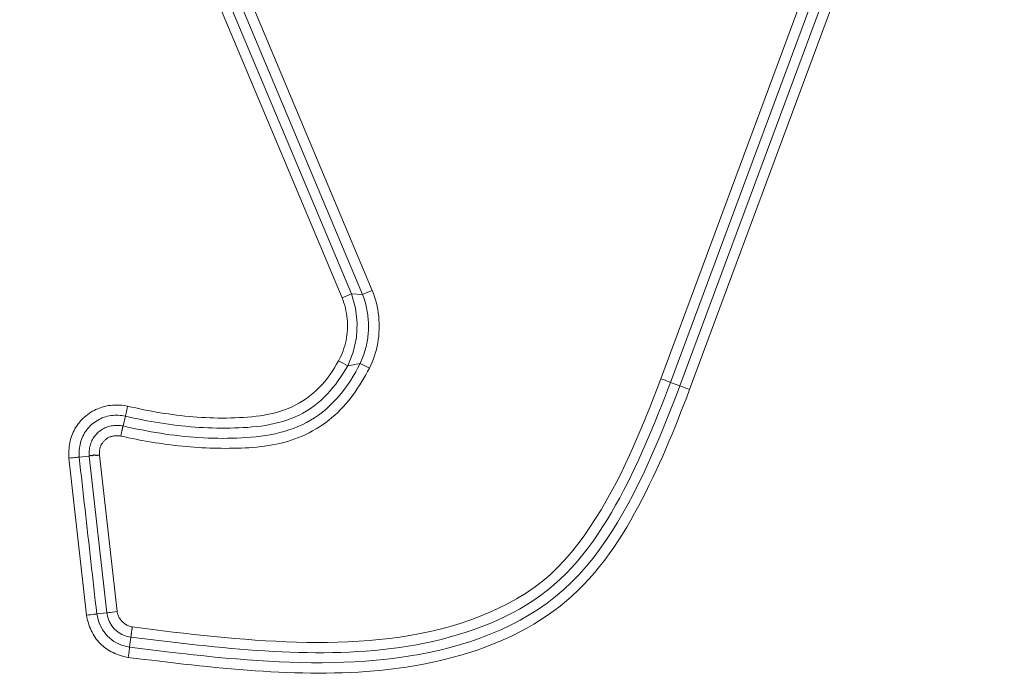
# Model space of a CAD drawing. Units: inches. Extents: x -165 to 168, y 0 to 226.
# Drawn here: x -112 to -110, y 9 to 10 of the extents above; entities that cross this region are included whole.
import ezdxf

# ---------------------------------------------------------------- set-up
doc = ezdxf.new("R2010")
doc.units = ezdxf.units.IN
doc.header["$MEASUREMENT"] = 0
doc.header["$PDMODE"] = 2
doc.header["$PDSIZE"] = 0.03
doc.layers.add('Unnamed [1]', color=7, linetype='Continuous', lineweight=0)
doc.styles.add('CK_TEXT_STYLE_0005', font='times.ttf', dxfattribs={"width": 0.75, "height": 4})
doc.styles.add('CK_TEXT_STYLE_0006', font='txt', dxfattribs={"width": 0.75, "height": 4})
doc.dimstyles.new('KEYCREATOR_DIMSTYLE', dxfattribs={"dimtxt": 4, "dimasz": 4, "dimexe": 1, "dimexo": 17, "dimgap": 1, "dimtad": 0, "dimtih": 1, "dimtoh": 1, "dimdec": 3, "dimzin": 4, "dimdsep": 46, "dimlunit": 3, "dimtxsty": 'CK_TEXT_STYLE_0005', "dimsah": 1, "dimcen": 0, "dimadec": 0, "dimazin": 0, "dimtfac": 1, "dimtdec": 3, "dimtofl": 0, "dimtmove": 0, "dimatfit": 3, "dimfxl": 1, "dimtolj": 1, "dimtzin": 0, "dimarcsym": 0})

# ---------------------------------------------------------------- blocks, each defined once
blk = doc.blocks.new('*D3')
at = {"layer": 'Defpoints', "color": 0}
for p in [(-126.1189, 99.6033), (-89.2728, 0), (-69.2667, 0)]:
    blk.add_point(p, dxfattribs=at)
at = {"layer": 'Unnamed [1]', "color": 18, "lineweight": -2, "true_color": 0x000000}
for p, q in [((-125.1189, 99.6033), (-68.2667, 99.6033)), ((-69.2667, 95.6033), (-69.2667, 54.669)), ((-69.2667, 4), (-69.2667, 42.1809)), ((-88.2728, 0), (-68.2667, 0))]:
    blk.add_line(p, q, dxfattribs=at)
at = {"layer": 'Unnamed [1]', "color": 18, "true_color": 0x000000}
for points in [[(-68.6001, 95.6033), (-69.9334, 95.6033), (-69.2667, 99.6033)], [(-69.9334, 4), (-68.6001, 4), (-69.2667, 0)]]:
    blk.add_solid(points, dxfattribs=at)
at = {"layer": 'Unnamed [1]', "color": 18, "lineweight": 0, "true_color": 0x000000, "insert": (-69.2667, 48.425), "char_height": 4, "attachment_point": 5, "line_spacing_factor": 0.96, "style": 'CK_TEXT_STYLE_0006'}
blk.add_mtext('\\A1;101"\\P{OAH}', dxfattribs=at)

msp = doc.modelspace()

# ---------------------------------------------------------------- linework, layer by layer
at = {"layer": 'Unnamed [1]', "color": 18, "linetype": 'Continuous', "lineweight": 0, "true_color": 0x000000}
for p, q in [((-111.0234701, 9.8146062), (-111.7410147, 11.5241526)), ((-111.0012038, 9.823952), (-111.7185827, 11.5331036)), ((-110.32428, 9.6170924), (-109.6132814, 11.5347127)), ((-110.3016955, 9.6085425), (-109.5904938, 11.5267106)), ((-109.5684001, 11.5185189), (-110.2796573, 9.6001998)), ((-111.071766, 9.8063902), (-111.785162, 11.5060524)), ((-111.0494997, 9.815736), (-111.762742, 11.5150331)), ((-109.545623, 11.5104872), (-110.2570727, 9.5916501)), ((-111.0494997, 9.815736), (-111.071766, 9.8063902)), ((-111.0234701, 9.8146062), (-111.0494997, 9.815736)), ((-111.0152368, 9.818062), (-111.0234701, 9.8146062)), ((-111.0012038, 9.823952), (-111.0152368, 9.818062)), ((-111.0584734, 9.647655), (-111.0796209, 9.6593195)), ((-111.0290978, 9.6528676), (-111.0584734, 9.647655)), ((-111.0075378, 9.6419962), (-111.0290978, 9.6528676)), ((-110.3016955, 9.6085425), (-110.2796573, 9.6001998)), ((-111.5849009, 9.5064525), (-111.579494, 9.5293864)), ((-111.7118231, 9.4310139), (-111.6704497, 9.0630294)), ((-111.6643675, 9.4359618), (-111.6877827, 9.4333292)), ((-111.6230664, 9.0686271), (-111.6643667, 9.4359619)), ((-111.5991024, 9.0716182), (-111.6403232, 9.438246)), ((-111.6230664, 9.0686271), (-111.6464828, 9.0659944)), ((-111.5665508, 9.0114204), (-111.5694679, 8.9880377))]:
    msp.add_line(p, q, dxfattribs=at)
at = {"layer": 'Unnamed [1]', "color": 18, "linetype": 'Continuous', "lineweight": 0, "true_color": 0x000000, "extrusion": (0, 0, -1)}
for points in [[(111.0494997, 9.815736), (111.0399324, 9.7825492), (111.0360148, 9.7481114), (111.0378649, 9.7134588), (111.0454269, 9.6796341), (111.0584734, 9.647655)], [(110.3100639, 9.6116569), (110.3144142, 9.6133099), (110.319229, 9.6151509), (110.32428, 9.6170924)], [(110.3016955, 9.6085425), (110.3035502, 9.6092153), (110.3063845, 9.6102701), (110.3100639, 9.6116569)], [(110.2796573, 9.6001998), (110.2781032, 9.5996935), (110.275827, 9.5988882), (110.2729074, 9.5978117), (110.2694455, 9.5965011), (110.2655612, 9.595002), (110.2613888, 9.5933661), (110.2570727, 9.5916501)], [(111.5743276, 9.552979), (111.5752741, 9.5484212), (111.5762017, 9.5440235), (111.5770776, 9.5399415), (111.5778708, 9.5363194), (111.5785532, 9.5332855), (111.5791007, 9.5309469), (111.579494, 9.5293864)], [(111.6464828, 9.0659944), (111.6480931, 9.0657783), (111.6504832, 9.065471), (111.6535697, 9.0650832), (111.6572453, 9.0646285), (111.6613817, 9.0641227), (111.6658349, 9.0635834), (111.6704497, 9.0630294)]]:
    msp.add_lwpolyline(points, dxfattribs=at)
at = {"layer": 'Unnamed [1]', "color": 18, "linetype": 'Continuous', "lineweight": 0}
for points in [[(-111.0234701, 9.8146062), (-111.0219217, 9.810748), (-111.0204854, 9.8068539), (-111.0191572, 9.8029264), (-111.0179332, 9.7989676), (-111.0168094, 9.79498), (-111.0157819, 9.7909657), (-111.0148468, 9.7869271), (-111.0140001, 9.7828665), (-111.013238, 9.7787861), (-111.0125564, 9.7746882), (-111.0119515, 9.7705752), (-111.0114193, 9.7664492), (-111.0109558, 9.7623127), (-111.0105572, 9.7581678), (-111.0102194, 9.7540169), (-111.0099562, 9.7498607), (-111.0097831, 9.7456997), (-111.0096996, 9.7415355), (-111.0097048, 9.7373702), (-111.0097982, 9.7332054), (-111.0099791, 9.7290431), (-111.0102466, 9.7248851), (-111.0106002, 9.7207332), (-111.0110391, 9.7165893), (-111.0115626, 9.7124552), (-111.0121701, 9.7083327), (-111.0128608, 9.7042237), (-111.0136341, 9.70013), (-111.0144892, 9.6960534), (-111.0154254, 9.6919959), (-111.0164421, 9.6879591), (-111.0175386, 9.683945), (-111.0187141, 9.6799553), (-111.019968, 9.675992), (-111.0212996, 9.6720568), (-111.0227081, 9.6681517), (-111.0241928, 9.6642783), (-111.0257532, 9.6604386), (-111.0273884, 9.6566345), (-111.0290978, 9.6528676)], [(-111.0075378, 9.6419962), (-111.0041512, 9.6490425), (-111.0010337, 9.6562094), (-110.9981855, 9.6634868), (-110.9956069, 9.6708646), (-110.9932984, 9.6783328), (-110.9912602, 9.6858811), (-110.9894927, 9.6934996), (-110.9879964, 9.701178), (-110.9867714, 9.7089064), (-110.9858182, 9.7166746), (-110.9851371, 9.7244724), (-110.9847285, 9.7322899), (-110.9845927, 9.7401169), (-110.98473, 9.7479433), (-110.9851409, 9.755759), (-110.9858256, 9.7635539), (-110.9867845, 9.7713178), (-110.9880179, 9.7790408), (-110.9895263, 9.7867127), (-110.9913099, 9.7943234), (-110.9933691, 9.8018627), (-110.9957042, 9.8093207), (-110.9983157, 9.8166872), (-111.0012038, 9.823952)], [(-111.0796209, 9.6593195), (-111.0766683, 9.6649336), (-111.0739406, 9.6706572), (-111.0714381, 9.6764815), (-111.0691613, 9.6823975), (-111.0671108, 9.6883966), (-111.065287, 9.6944697), (-111.0636904, 9.7006082), (-111.0623214, 9.7068032), (-111.0611805, 9.7130457), (-111.0602682, 9.7193271), (-111.0595851, 9.7256384), (-111.0591314, 9.7319708), (-111.0589078, 9.7383155), (-111.0589147, 9.7446636), (-111.0591526, 9.7510064), (-111.0596219, 9.7573349), (-111.0603232, 9.7636403), (-111.0612569, 9.7699139), (-111.0624234, 9.7761467), (-111.0638233, 9.7823299), (-111.0654571, 9.7884547), (-111.0673251, 9.7945122), (-111.069428, 9.8004937), (-111.071766, 9.8063902)], [(-111.5849011, 9.5064517), (-111.5739812, 9.5039328), (-111.5630322, 9.5015111), (-111.5520555, 9.4991893), (-111.5410527, 9.4969698), (-111.5300254, 9.4948554), (-111.518975, 9.4928485), (-111.5079032, 9.4909518), (-111.4968114, 9.4891677), (-111.4857013, 9.487499), (-111.4745743, 9.4859481), (-111.4634321, 9.4845176), (-111.4522761, 9.4832101), (-111.4411079, 9.4820283), (-111.4299291, 9.4809745), (-111.4187412, 9.4800515), (-111.4075458, 9.4792618), (-111.3963443, 9.478608), (-111.3851384, 9.4780926), (-111.3739296, 9.4777183), (-111.3627195, 9.4774875), (-111.3515095, 9.477403), (-111.3403012, 9.4774671), (-111.3290962, 9.4776826), (-111.317896, 9.478052), (-111.3067023, 9.4785778), (-111.2955164, 9.4792627), (-111.28434, 9.4801092), (-111.2731745, 9.4811199), (-111.2620218, 9.4823697), (-111.2508958, 9.4839394), (-111.2398165, 9.4858406), (-111.2288038, 9.4880848), (-111.2178777, 9.4906836), (-111.2070583, 9.4936485), (-111.1963654, 9.4969912), (-111.1858191, 9.500723), (-111.1754394, 9.5048557), (-111.1652462, 9.5094006), (-111.1552595, 9.5143695), (-111.1454993, 9.5197738), (-111.1359857, 9.525625), (-111.1267384, 9.5319348), (-111.1177994, 9.5386771), (-111.1091919, 9.5458029), (-111.1009088, 9.5532893), (-111.0929425, 9.5611133), (-111.0852859, 9.5692519), (-111.0779316, 9.5776822), (-111.0708722, 9.5863811), (-111.0641004, 9.5953258), (-111.0576088, 9.6044932), (-111.0513902, 9.6138604), (-111.0454371, 9.6234044), (-111.0397422, 9.6331022), (-111.0342983, 9.642931), (-111.0290978, 9.6528676)], [(-111.579494, 9.5293864), (-111.5694526, 9.5270704), (-111.5593942, 9.5248437), (-111.5493189, 9.522708), (-111.5392271, 9.5206647), (-111.5291188, 9.5187153), (-111.5189945, 9.5168612), (-111.5088542, 9.515104), (-111.4986983, 9.513445), (-111.488527, 9.5118858), (-111.4783406, 9.5104278), (-111.4681392, 9.5090725), (-111.4579231, 9.5078214), (-111.4476926, 9.506676), (-111.4374478, 9.5056376), (-111.4271891, 9.5047079), (-111.4169166, 9.5038882), (-111.4066307, 9.50318), (-111.3963315, 9.5025849), (-111.3860193, 9.5021042), (-111.3756943, 9.5017394), (-111.3653567, 9.5014921), (-111.3550069, 9.5013637), (-111.344645, 9.5013556), (-111.3342712, 9.5014694), (-111.3238859, 9.5017064), (-111.3134892, 9.5020682), (-111.3030815, 9.5025563), (-111.2926628, 9.5031721), (-111.2822434, 9.5039637), (-111.2718439, 9.5049895), (-111.2614802, 9.5062668), (-111.2511684, 9.5078126), (-111.2409245, 9.509644), (-111.2307645, 9.5117783), (-111.2207045, 9.5142324), (-111.2107605, 9.5170236), (-111.2009485, 9.520169), (-111.1912846, 9.5236857), (-111.1817846, 9.5275909), (-111.1724648, 9.5319016), (-111.163341, 9.536635), (-111.1544293, 9.5418082), (-111.1457727, 9.5474077), (-111.1374021, 9.5533942), (-111.1293152, 9.5597465), (-111.1215099, 9.5664432), (-111.1139841, 9.5734629), (-111.1067357, 9.5807843), (-111.0997624, 9.588386), (-111.0930621, 9.5962468), (-111.0866327, 9.6043452), (-111.080472, 9.6126599), (-111.0745779, 9.6211696), (-111.0689482, 9.6298529), (-111.0635807, 9.6386885), (-111.0584734, 9.647655)], [(-111.5743276, 9.552979), (-111.5648352, 9.5507447), (-111.5553272, 9.5485907), (-111.5458037, 9.5465186), (-111.5362648, 9.5445301), (-111.5267105, 9.5426271), (-111.5171409, 9.5408111), (-111.507556, 9.539084), (-111.4979559, 9.5374474), (-111.4883406, 9.5359031), (-111.4787102, 9.5344528), (-111.4690647, 9.5330982), (-111.4594043, 9.531841), (-111.4497289, 9.530683), (-111.4400385, 9.5296258), (-111.4303334, 9.5286712), (-111.4206134, 9.5278209), (-111.4108787, 9.5270767), (-111.4011293, 9.5264402), (-111.3913653, 9.5259131), (-111.3815867, 9.5254972), (-111.3717935, 9.5251943), (-111.3619859, 9.525006), (-111.3521639, 9.524934), (-111.3423275, 9.52498), (-111.3324767, 9.5251459), (-111.3226117, 9.5254332), (-111.3127325, 9.5258438), (-111.3028392, 9.5263793), (-111.2929507, 9.527066), (-111.283094, 9.5279416), (-111.273281, 9.5290255), (-111.2635237, 9.5303369), (-111.2538338, 9.5318951), (-111.2442234, 9.5337195), (-111.2347043, 9.5358293), (-111.2252884, 9.5382437), (-111.2159876, 9.5409821), (-111.2068139, 9.5440638), (-111.1977792, 9.547508), (-111.1888953, 9.5513339), (-111.1801741, 9.555561), (-111.1716276, 9.5602085), (-111.1632697, 9.5652878), (-111.1551221, 9.5707793), (-111.1472086, 9.5766554), (-111.1395531, 9.5828887), (-111.1321793, 9.5894517), (-111.125111, 9.5963168), (-111.1183721, 9.6034566), (-111.111978, 9.6108449), (-111.105912, 9.6184618), (-111.1001487, 9.6262884), (-111.0946631, 9.6343062), (-111.08943, 9.6424964), (-111.0844243, 9.6508404), (-111.0796209, 9.6593195)], [(-111.5900355, 9.4828521), (-111.5811068, 9.4808388), (-111.5721637, 9.4788912), (-111.5632064, 9.4770101), (-111.5542354, 9.4751963), (-111.5452512, 9.4734507), (-111.5362541, 9.471774), (-111.5272445, 9.4701672), (-111.5182229, 9.468631), (-111.5091897, 9.4671662), (-111.5001452, 9.4657738), (-111.49109, 9.4644544), (-111.4820243, 9.4632089), (-111.4729487, 9.4620382), (-111.4638635, 9.4609431), (-111.4547692, 9.4599244), (-111.4456661, 9.4589829), (-111.4365547, 9.4581194), (-111.4274353, 9.4573348), (-111.4183085, 9.4566299), (-111.4091745, 9.4560055), (-111.4000339, 9.4554625), (-111.390887, 9.4550016), (-111.3817343, 9.4546237), (-111.3725761, 9.4543297), (-111.3634129, 9.4541203), (-111.354245, 9.4539963), (-111.345073, 9.4539587), (-111.3358876, 9.4539961), (-111.326684, 9.4541051), (-111.3174684, 9.4542984), (-111.3082475, 9.4545884), (-111.2990275, 9.4549879), (-111.289815, 9.4555092), (-111.2806164, 9.456165), (-111.2714381, 9.4569678), (-111.2622866, 9.4579303), (-111.2531684, 9.459065), (-111.2440898, 9.4603844), (-111.2350573, 9.4619011), (-111.2260774, 9.4636276), (-111.2171565, 9.4655767), (-111.208301, 9.4677607), (-111.1995174, 9.4701923), (-111.1908122, 9.4728841), (-111.1821917, 9.4758485), (-111.1736629, 9.4790952), (-111.1652341, 9.4826212), (-111.1569142, 9.4864207), (-111.1487121, 9.4904879), (-111.1406366, 9.4948168), (-111.1326966, 9.4994015), (-111.1249008, 9.5042362), (-111.1172583, 9.5093149), (-111.1097777, 9.5146319), (-111.1024679, 9.5201811), (-111.0953379, 9.5259568), (-111.0883964, 9.531953), (-111.0816523, 9.5381638), (-111.0751142, 9.5445833), (-111.0687853, 9.5512051), (-111.0626635, 9.5580221), (-111.0567464, 9.565027), (-111.0510316, 9.5722129), (-111.0455167, 9.5795726), (-111.0401994, 9.5870989), (-111.0350772, 9.5947849), (-111.0301478, 9.6026233), (-111.0253926, 9.6105619), (-111.0207276, 9.6183733), (-111.016172, 9.6261324), (-111.011763, 9.6339649), (-111.0075378, 9.6419962)], [(-111.5694679, 8.9880377), (-111.5445038, 8.9849235), (-111.5195359, 8.9818352), (-111.4945625, 8.9787922), (-111.4695813, 8.9758135), (-111.4445906, 8.9729184), (-111.4195881, 8.970126), (-111.3945721, 8.9674556), (-111.3695404, 8.9649264), (-111.344491, 8.9625576), (-111.319422, 8.9603683), (-111.2943314, 8.9583777), (-111.2692172, 8.9566051), (-111.2440774, 8.9550696), (-111.2189099, 8.9537904), (-111.1937129, 8.9527868), (-111.1684842, 8.9520779), (-111.1432247, 8.9516841), (-111.1179462, 8.9516311), (-111.0926632, 8.9519455), (-111.0673905, 8.9526541), (-111.0421425, 8.9537839), (-111.0169339, 8.9553614), (-110.9917793, 8.9574135), (-110.9666932, 8.959967), (-110.9416902, 8.9630487), (-110.9167851, 8.9666853), (-110.8919922, 8.9709037), (-110.8673264, 8.9757305), (-110.842802, 8.9811927), (-110.8184338, 8.9873169), (-110.7942363, 8.99413), (-110.7702241, 9.0016587), (-110.7464206, 9.009931), (-110.7228841, 9.0189796), (-110.6996817, 9.0288384), (-110.6768806, 9.0395413), (-110.6545479, 9.0511221), (-110.6327506, 9.0636148), (-110.611556, 9.0770531), (-110.591031, 9.0914712), (-110.5712323, 9.1068863), (-110.5521742, 9.1232508), (-110.5338608, 9.1405003), (-110.5162958, 9.1585708), (-110.4994831, 9.177398), (-110.4834266, 9.1969177), (-110.4681303, 9.2170657), (-110.4535979, 9.2377779), (-110.4397391, 9.2589059), (-110.4264382, 9.2803308), (-110.413661, 9.3020326), (-110.4013733, 9.323991), (-110.389541, 9.3461861), (-110.3781297, 9.3685977), (-110.3671054, 9.3912057), (-110.3564338, 9.41399), (-110.3460808, 9.4369305), (-110.3360122, 9.4600071), (-110.3261937, 9.4831998), (-110.3165912, 9.5064883), (-110.3071705, 9.5298527), (-110.2978974, 9.5532728), (-110.2887378, 9.5767285), (-110.2796573, 9.6001998)], [(-110.3016955, 9.6085425), (-110.3088256, 9.5901376), (-110.3160015, 9.5717418), (-110.3232397, 9.5533647), (-110.3305568, 9.5350159), (-110.3379696, 9.516705), (-110.3454945, 9.4984416), (-110.3531483, 9.4802352), (-110.3609475, 9.4620954), (-110.3689088, 9.4440319), (-110.3770487, 9.4260542), (-110.385384, 9.4081719), (-110.3939311, 9.3903945), (-110.4027069, 9.3727318), (-110.4117277, 9.3551931), (-110.4210104, 9.3377883), (-110.4305715, 9.3205267), (-110.4404275, 9.3034181), (-110.4505953, 9.2864719), (-110.4610912, 9.2696979), (-110.4719321, 9.2531055), (-110.4831775, 9.2367613), (-110.4948826, 9.2207516), (-110.5070575, 9.2051159), (-110.5197124, 9.1898933), (-110.5328573, 9.1751233), (-110.5465024, 9.1608451), (-110.5606577, 9.1470982), (-110.5753334, 9.1339217), (-110.5905396, 9.1213551), (-110.6062863, 9.1094377), (-110.6225133, 9.0981729), (-110.6391339, 9.0875266), (-110.656119, 9.0774813), (-110.6734392, 9.0680196), (-110.6910652, 9.0591243), (-110.7089679, 9.0507779), (-110.7271178, 9.042963), (-110.7454858, 9.0356624), (-110.7640425, 9.0288586), (-110.7827587, 9.0225342), (-110.8016086, 9.0166727), (-110.8205805, 9.0112602), (-110.8396661, 9.0062837), (-110.8588571, 9.0017302), (-110.8781453, 8.9975866), (-110.8975225, 8.9938398), (-110.9169804, 8.9904768), (-110.9365108, 8.9874847), (-110.9561053, 8.9848502), (-110.9757558, 8.9825604), (-110.995454, 8.9806022), (-111.0151916, 8.9789626), (-111.0349604, 8.9776286), (-111.0547522, 8.976587), (-111.0745587, 8.9758249), (-111.0943716, 8.9753292), (-111.1141828, 8.9750868), (-111.1339838, 8.9750847), (-111.1537666, 8.9753099), (-111.1735228, 8.9757492), (-111.1932576, 8.9763813), (-111.212982, 8.9771873), (-111.2326961, 8.9781584), (-111.2524004, 8.9792859), (-111.272095, 8.9805609), (-111.2917803, 8.9819748), (-111.3114565, 8.9835187), (-111.3311239, 8.9851837), (-111.3507828, 8.9869612), (-111.3704336, 8.9888424), (-111.3900763, 8.9908183), (-111.4097114, 8.9928804), (-111.4293392, 8.9950197), (-111.4489598, 8.9972275), (-111.4685737, 8.999495), (-111.488181, 9.0018134), (-111.5077821, 9.0041739), (-111.5273773, 9.0065678), (-111.5469667, 9.0089862), (-111.5665508, 9.0114204)], [(-110.32428, 9.6170924), (-110.3330129, 9.5945567), (-110.3418066, 9.5720302), (-110.3506957, 9.5495331), (-110.3597148, 9.5270856), (-110.3688982, 9.5047077), (-110.3782805, 9.4824197), (-110.3878962, 9.4602417), (-110.3977797, 9.4381938), (-110.4079656, 9.4162963), (-110.4184884, 9.3945693), (-110.4293825, 9.3730329), (-110.4406824, 9.3517074), (-110.4524227, 9.3306128), (-110.4646377, 9.3097693), (-110.4773621, 9.2891972), (-110.4906303, 9.2689165), (-110.5044793, 9.2489633), (-110.5189558, 9.2294368), (-110.5341092, 9.2104524), (-110.5499887, 9.192125), (-110.5666437, 9.17457), (-110.5841234, 9.1579025), (-110.6024771, 9.1422376), (-110.6217541, 9.1276906), (-110.6418127, 9.1142044), (-110.6624424, 9.1016273), (-110.6835893, 9.0899322), (-110.7051993, 9.079092), (-110.7272185, 9.0690795), (-110.7495929, 9.0598676), (-110.7722685, 9.0514294), (-110.7951913, 9.0437375), (-110.8183139, 9.036765), (-110.8416151, 9.0304845), (-110.8650804, 9.0248688), (-110.8886952, 9.0198906), (-110.9124449, 9.0155227), (-110.9363148, 9.0117376), (-110.9602905, 9.0085083), (-110.9843574, 9.0058073), (-111.0085008, 9.0036074), (-111.0327061, 9.0018813), (-111.0569589, 9.0006018), (-111.0812444, 8.9997415), (-111.1055482, 8.9992732), (-111.1298555, 8.9991696), (-111.154152, 8.9994034), (-111.1784229, 8.9999473), (-111.2026566, 9.0007758), (-111.226853, 9.0018697), (-111.2510149, 9.0032118), (-111.2751452, 9.0047847), (-111.2992467, 9.0065711), (-111.3233222, 9.0085536), (-111.3473745, 9.0107148), (-111.3714066, 9.0130374), (-111.3954211, 9.0155041), (-111.419421, 9.0180974), (-111.4434091, 9.0208001), (-111.4673881, 9.0235948), (-111.491361, 9.0264642), (-111.5153305, 9.0293908), (-111.5392995, 9.0323574), (-111.5632708, 9.0353466)], [(-111.5727107, 8.9641066), (-111.5541851, 8.9618108), (-111.535652, 8.9595216), (-111.5171116, 8.957247), (-111.4985641, 8.9549952), (-111.4800098, 8.9527742), (-111.4614488, 8.9505921), (-111.4428813, 8.948457), (-111.4243075, 8.946377), (-111.4057276, 8.9443601), (-111.3871419, 8.9424144), (-111.3685506, 8.940548), (-111.3499537, 8.938769), (-111.3313516, 8.9370854), (-111.3127445, 8.9355053), (-111.2941325, 8.9340368), (-111.2755158, 8.9326881), (-111.2568947, 8.931467), (-111.2382694, 8.9303819), (-111.21964, 8.9294406), (-111.2010068, 8.9286513), (-111.1823699, 8.9280221), (-111.1637296, 8.927561), (-111.1450861, 8.9272762), (-111.1264395, 8.9271756), (-111.1077901, 8.9272675), (-111.0891381, 8.9275598), (-111.0704836, 8.9280606), (-111.0518249, 8.9287819), (-111.0331529, 8.9297546), (-111.0144747, 8.9309909), (-110.9958, 8.9324991), (-110.9771383, 8.9342876), (-110.9584991, 8.9363648), (-110.939892, 8.938739), (-110.9213266, 8.9414185), (-110.9028125, 8.9444118), (-110.8843591, 8.947727), (-110.8659762, 8.9513727), (-110.8476732, 8.9553571), (-110.8294597, 8.9596885), (-110.8113453, 8.9643755), (-110.7933395, 8.9694262), (-110.775452, 8.974849), (-110.7576922, 8.9806523), (-110.7400711, 8.9868453), (-110.7226051, 8.9934406), (-110.7053119, 9.0004514), (-110.6882091, 9.0078913), (-110.6713146, 9.0157736), (-110.654646, 9.0241118), (-110.6382211, 9.0329191), (-110.6220576, 9.0422091), (-110.6061732, 9.051995), (-110.5905855, 9.0622904), (-110.5753125, 9.0731086), (-110.5604312, 9.0844544), (-110.546001, 9.0963073), (-110.5320126, 9.1086429), (-110.5184568, 9.1214367), (-110.5053242, 9.1346642), (-110.4926057, 9.1483009), (-110.4802919, 9.1623224), (-110.4683735, 9.1767042), (-110.4568413, 9.1914218), (-110.4456861, 9.2064507), (-110.4348985, 9.2217665), (-110.4244676, 9.2373446), (-110.4143754, 9.2531602), (-110.4046025, 9.2691887), (-110.3951293, 9.2854052), (-110.3859361, 9.3017849), (-110.3770035, 9.318303), (-110.3683118, 9.3349348), (-110.3598415, 9.3516555), (-110.3515729, 9.3684402), (-110.3434866, 9.3852642), (-110.335563, 9.4021027), (-110.3278037, 9.4189938), (-110.3202138, 9.4359849), (-110.3127783, 9.4530653), (-110.3054824, 9.4702245), (-110.2983112, 9.4874517), (-110.29125, 9.5047365), (-110.2842838, 9.522068), (-110.2773979, 9.5394358), (-110.2705773, 9.5568292), (-110.2638072, 9.5742375), (-110.2570727, 9.5916501)], [(-111.7118231, 9.4310139), (-111.7120412, 9.43548), (-111.7121315, 9.439954), (-111.71209, 9.4444297), (-111.7119125, 9.4489007), (-111.711595, 9.4533608), (-111.7111334, 9.4578035), (-111.7105237, 9.4622225), (-111.7097617, 9.4666114), (-111.7088433, 9.470964), (-111.7077646, 9.4752739), (-111.7065214, 9.4795348), (-111.7051096, 9.4837403), (-111.7035252, 9.487884), (-111.7017641, 9.4919597), (-111.6998222, 9.4959609), (-111.6976954, 9.4998814), (-111.6953797, 9.5037148), (-111.692871, 9.5074548), (-111.6901889, 9.5110929), (-111.6873602, 9.5146217), (-111.6843912, 9.5180365), (-111.6812883, 9.5213327), (-111.678058, 9.5245056), (-111.6747067, 9.5275503), (-111.6712408, 9.5304623), (-111.6676668, 9.5332367), (-111.663991, 9.535869), (-111.6602198, 9.5383545), (-111.6563597, 9.5406883), (-111.6524172, 9.5428658), (-111.6483985, 9.5448823), (-111.6443102, 9.5467332), (-111.6401587, 9.5484136), (-111.6359503, 9.5499189), (-111.6316915, 9.5512444), (-111.6273887, 9.5523854), (-111.6230482, 9.553339), (-111.6186753, 9.554109), (-111.6142754, 9.5547013), (-111.6098537, 9.5551215), (-111.6054155, 9.5553755), (-111.6009661, 9.555469), (-111.5965106, 9.5554076), (-111.5920544, 9.5551971), (-111.5876028, 9.5548433), (-111.5831609, 9.5543518), (-111.5787341, 9.5537285), (-111.5743276, 9.552979)], [(-111.6877827, 9.4333292), (-111.6880267, 9.4375505), (-111.6880942, 9.4417859), (-111.6879845, 9.4460258), (-111.6876971, 9.4502605), (-111.6872314, 9.4544805), (-111.6865869, 9.458676), (-111.6857629, 9.4628374), (-111.684759, 9.4669551), (-111.6835746, 9.4710194), (-111.6822091, 9.4750207), (-111.680662, 9.4789495), (-111.6789326, 9.4827959), (-111.6770205, 9.4865504), (-111.6749251, 9.4902034), (-111.6726457, 9.4937451), (-111.6701836, 9.4971667), (-111.6675461, 9.5004614), (-111.6647425, 9.5036233), (-111.6617819, 9.5066465), (-111.6586734, 9.5095248), (-111.6554263, 9.5122524), (-111.6520497, 9.5148231), (-111.6485527, 9.5172312), (-111.6449445, 9.5194705), (-111.6412342, 9.521535), (-111.6374311, 9.5234188), (-111.6335442, 9.5251159), (-111.6295827, 9.5266203), (-111.6255557, 9.527926), (-111.6214725, 9.529027), (-111.6173421, 9.5299192), (-111.6131734, 9.5306064), (-111.608975, 9.5310939), (-111.6047558, 9.5313875), (-111.6005246, 9.5314927), (-111.59629, 9.5314149), (-111.5920609, 9.5311599), (-111.587846, 9.5307331), (-111.5836541, 9.5301401), (-111.579494, 9.5293864)], [(-111.6643675, 9.4359618), (-111.6645464, 9.4390583), (-111.6645927, 9.4421588), (-111.6645067, 9.4452574), (-111.6642884, 9.448348), (-111.6639382, 9.4514244), (-111.6634561, 9.4544808), (-111.6628424, 9.457511), (-111.6620972, 9.460509), (-111.6612206, 9.4634687), (-111.660213, 9.4663841), (-111.6590745, 9.4692491), (-111.6578051, 9.4720578), (-111.6564053, 9.4748039), (-111.654875, 9.4774815), (-111.6532145, 9.4800846), (-111.6514239, 9.482607), (-111.6495035, 9.4850427), (-111.6474534, 9.4873858), (-111.6452738, 9.4896301), (-111.6429649, 9.4917695), (-111.6405463, 9.4937868), (-111.6380415, 9.4956686), (-111.6354562, 9.497415), (-111.6327964, 9.4990261), (-111.630068, 9.5005019), (-111.6272768, 9.5018426), (-111.6244287, 9.503048), (-111.6215296, 9.5041185), (-111.6185854, 9.5050539), (-111.6156019, 9.5058544), (-111.612585, 9.50652), (-111.6095407, 9.5070508), (-111.6064747, 9.5074469), (-111.6033929, 9.5077084), (-111.6003013, 9.5078352), (-111.5972057, 9.5078275), (-111.594112, 9.5076853), (-111.591026, 9.5074087), (-111.5879537, 9.5069977), (-111.5849009, 9.5064525)], [(-111.5849011, 9.5064517), (-111.5849794, 9.506072), (-111.5850823, 9.5056187), (-111.5852082, 9.5050947), (-111.5853553, 9.5045029), (-111.5855217, 9.5038462), (-111.5857058, 9.5031274), (-111.5859058, 9.5023495), (-111.58612, 9.5015152), (-111.5863465, 9.5006275), (-111.5865836, 9.4996893), (-111.5868296, 9.4987033), (-111.5870827, 9.4976725), (-111.5873412, 9.4965998), (-111.5876033, 9.495488), (-111.5878672, 9.4943399), (-111.5881312, 9.4931585), (-111.5883935, 9.4919467), (-111.5886524, 9.4907073), (-111.5889061, 9.4894431), (-111.5891529, 9.4881571), (-111.589391, 9.4868522), (-111.5896186, 9.4855311), (-111.589834, 9.4841968), (-111.5900355, 9.4828521)], [(-111.6403232, 9.438246), (-111.6403698, 9.4398994), (-111.6403847, 9.4415761), (-111.6403638, 9.4432694), (-111.6403032, 9.4449725), (-111.6401987, 9.4466787), (-111.6400464, 9.4483811), (-111.6398423, 9.4500731), (-111.6395822, 9.4517479), (-111.6392621, 9.4533986), (-111.6388781, 9.4550185), (-111.6384261, 9.4566009), (-111.6379019, 9.4581389), (-111.6373031, 9.4596275), (-111.636632, 9.4610685), (-111.6358926, 9.4624652), (-111.6350888, 9.4638212), (-111.6342244, 9.4651398), (-111.6333034, 9.4664245), (-111.6323297, 9.4676787), (-111.6313071, 9.4689059), (-111.6302395, 9.4701095), (-111.6291309, 9.4712929), (-111.6279851, 9.4724597), (-111.6268059, 9.4736131), (-111.6255875, 9.4747244), (-111.6243226, 9.4757632), (-111.6230141, 9.4767309), (-111.6216645, 9.4776286), (-111.6202763, 9.4784576), (-111.6188522, 9.4792193), (-111.6173948, 9.4799148), (-111.6159066, 9.4805455), (-111.6143903, 9.4811126), (-111.6128484, 9.4816174), (-111.6112837, 9.4820611), (-111.6096985, 9.4824451), (-111.6080956, 9.4827705), (-111.6064776, 9.4830388), (-111.604847, 9.483251), (-111.6032065, 9.4834086), (-111.6015586, 9.4835127), (-111.599906, 9.4835647), (-111.5982511, 9.4835657), (-111.5965968, 9.4835172), (-111.5949454, 9.4834202), (-111.5932997, 9.4832763), (-111.5916622, 9.4830864), (-111.5900355, 9.4828521)], [(-111.6555459, 9.4374253), (-111.654973, 9.4377667), (-111.6544411, 9.4380306), (-111.6539457, 9.4382241), (-111.6534825, 9.4383543), (-111.653047, 9.4384283), (-111.6526347, 9.4384531), (-111.6522414, 9.4384359), (-111.6518625, 9.4383836), (-111.6514937, 9.4383035), (-111.6511304, 9.4382025), (-111.6507683, 9.4380878), (-111.650403, 9.4379665), (-111.6500301, 9.4378455), (-111.6496451, 9.4377321), (-111.6492435, 9.4376332), (-111.6488211, 9.437556), (-111.6483745, 9.4375059), (-111.647905, 9.4374817), (-111.6474151, 9.4374804), (-111.6469073, 9.4374993), (-111.6463842, 9.4375353), (-111.6458481, 9.4375858), (-111.6453016, 9.4376477), (-111.6447471, 9.4377181), (-111.6441872, 9.4377944), (-111.6436243, 9.4378734), (-111.6430609, 9.4379524), (-111.6424994, 9.4380285), (-111.6419425, 9.4380988), (-111.6413924, 9.4381604), (-111.6408519, 9.4382104), (-111.6403232, 9.438246)], [(-111.6877827, 9.4333292), (-111.6860626, 9.4180235), (-111.6843424, 9.4027178), (-111.682622, 9.3874121), (-111.6809016, 9.3721065), (-111.679181, 9.3568008), (-111.6774604, 9.3414952), (-111.6757397, 9.3261895), (-111.6740189, 9.3108839), (-111.672298, 9.2955783), (-111.6705771, 9.2802727), (-111.6688561, 9.2649671), (-111.6671351, 9.2496615), (-111.6654141, 9.2343559), (-111.663693, 9.2190503), (-111.661972, 9.2037447), (-111.6602509, 9.1884392), (-111.6585298, 9.1731336), (-111.6568087, 9.157828), (-111.6550876, 9.1425224), (-111.6533666, 9.1272168), (-111.6516456, 9.1119112), (-111.6499246, 9.0966056), (-111.6482037, 9.0813), (-111.6464828, 9.0659944)], [(-111.6643667, 9.4359619), (-111.6642599, 9.4359767), (-111.6641494, 9.4360003), (-111.6640351, 9.4360318), (-111.6639165, 9.4360705), (-111.6637934, 9.4361157), (-111.6636653, 9.4361665), (-111.663532, 9.4362221), (-111.663393, 9.4362818), (-111.6632481, 9.4363447), (-111.663097, 9.4364102), (-111.6629392, 9.4364774), (-111.6627744, 9.4365455), (-111.6626024, 9.4366138), (-111.6624227, 9.4366814), (-111.662235, 9.4367476), (-111.662039, 9.4368117), (-111.6618344, 9.4368728), (-111.6616208, 9.4369301), (-111.6613978, 9.4369828), (-111.6611652, 9.4370303), (-111.6609225, 9.4370716), (-111.6606695, 9.4371061), (-111.6604058, 9.4371329), (-111.6601311, 9.4371512), (-111.659845, 9.4371603), (-111.6595648, 9.4371488), (-111.659305, 9.4371105), (-111.6590605, 9.4370526), (-111.6588264, 9.4369822), (-111.658598, 9.4369065), (-111.6583703, 9.4368325), (-111.6581384, 9.4367675), (-111.6578974, 9.4367186), (-111.6576425, 9.4366928), (-111.6573687, 9.4366974), (-111.6570712, 9.4367395), (-111.656745, 9.4368262), (-111.6563853, 9.4369646), (-111.6559873, 9.437162), (-111.6555459, 9.4374253)], [(-111.5632708, 9.0353466), (-111.5655048, 9.0358104), (-111.5677018, 9.0363931), (-111.569858, 9.0370908), (-111.5719698, 9.0378998), (-111.5740333, 9.0388164), (-111.5760448, 9.0398366), (-111.5780007, 9.0409567), (-111.579897, 9.042173), (-111.5817303, 9.0434817), (-111.5834965, 9.0448789), (-111.5851921, 9.0463608), (-111.5868133, 9.0479238), (-111.5883564, 9.049564), (-111.5898175, 9.0512775), (-111.5911931, 9.0530608), (-111.5924792, 9.0549098), (-111.5936723, 9.0568209), (-111.5947685, 9.0587903), (-111.5957641, 9.0608142), (-111.5966553, 9.0628887), (-111.5974386, 9.0650102), (-111.59811, 9.0671748), (-111.5986658, 9.0693787), (-111.5991024, 9.0716182)], [(-111.6704497, 9.0630294), (-111.6696506, 9.0584176), (-111.6686929, 9.0538247), (-111.6675766, 9.0492599), (-111.6663018, 9.0447323), (-111.6648686, 9.0402512), (-111.6632771, 9.0358256), (-111.6615272, 9.0314648), (-111.6596193, 9.027178), (-111.6575532, 9.0229742), (-111.6553291, 9.0188628), (-111.652947, 9.0148527), (-111.6504071, 9.0109533), (-111.6477094, 9.0071737), (-111.644854, 9.003523), (-111.641841, 9.0000105), (-111.6386705, 8.9966452), (-111.635344, 8.9934349), (-111.631869, 8.9903812), (-111.6282548, 8.987484), (-111.6245102, 8.9847435), (-111.6206444, 8.9821598), (-111.6166665, 8.979733), (-111.6125854, 8.977463), (-111.6084103, 8.97535), (-111.6041502, 8.9733941), (-111.5998142, 8.9715953), (-111.5954113, 8.9699538), (-111.5909506, 8.9684695), (-111.5864411, 8.9671425), (-111.5818919, 8.965973), (-111.5773121, 8.964961), (-111.5727107, 8.9641066)], [(-111.5665508, 9.0114204), (-111.5664835, 9.0117979), (-111.5664134, 9.0122534), (-111.56634, 9.0127836), (-111.566263, 9.0133853), (-111.5661817, 9.0140552), (-111.566096, 9.0147899), (-111.5660052, 9.0155861), (-111.5659089, 9.0164406), (-111.5658068, 9.01735), (-111.5656983, 9.0183111), (-111.5655831, 9.0193206), (-111.5654607, 9.0203752), (-111.5653307, 9.0214715), (-111.5651925, 9.0226064), (-111.5650459, 9.0237764), (-111.5648903, 9.0249783), (-111.5647253, 9.0262088), (-111.5645505, 9.0274647), (-111.5643654, 9.0287425), (-111.5641697, 9.0300391), (-111.5639628, 9.031351), (-111.5637443, 9.0326751), (-111.5635138, 9.0340081), (-111.5632708, 9.0353466)]]:
    msp.add_lwpolyline(points, dxfattribs=at)
at = {"layer": 'Unnamed [1]', "color": 18, "linetype": 'Continuous', "lineweight": 0, "true_color": 0x000000}
for points in [[(-111.6877827, 9.4333292), (-111.6894023, 9.4331974), (-111.6918028, 9.4329828), (-111.6949003, 9.432693), (-111.6985871, 9.4323379), (-111.7027347, 9.43193), (-111.7071986, 9.4314835), (-111.7118231, 9.4310139)], [(-111.6230664, 9.0686271), (-111.6210946, 9.0687474), (-111.6180848, 9.0690451), (-111.6141798, 9.0695061)], [(-111.6141798, 9.0695061), (-111.6095637, 9.0701087), (-111.604457, 9.070824), (-111.5991024, 9.0716182)], [(-111.6464828, 9.0659944), (-111.6418848, 9.046591), (-111.6334224, 9.0289395), (-111.6214251, 9.0137271), (-111.6063598, 9.0015459), (-111.5888131, 8.9928702), (-111.5694679, 8.9880377)], [(-111.5694679, 8.9880377), (-111.5697133, 8.9864129), (-111.5700552, 8.9840179), (-111.5704818, 8.9809347), (-111.5709785, 8.977269), (-111.5715283, 8.9731464), (-111.5721124, 8.9687083), (-111.5727107, 8.9641066)]]:
    msp.add_lwpolyline(points, dxfattribs=at)
msp.add_arc((-111.5581725, 9.0762172), 0.0653362, 186.6710293, 262.6325091, dxfattribs=at)

# ---------------------------------------------------------------- dimensions: what is measured, and where the dimension line sits
at = {"layer": 'Unnamed [1]', "color": 18, "lineweight": 0, "true_color": 0x000000}
dim = msp.add_linear_dim(base=(-69.2667389, 0.0000338), p1=(-126.1189218, 99.6032724), p2=(-89.272816, 0.0000338), angle=90, text='101"\\P{OAH}', dimstyle='KEYCREATOR_DIMSTYLE', override={"dimexo": 1, "dimdec": 6, "dimlunit": 5, "dimtxsty": 'CK_TEXT_STYLE_0006', "dimtdec": 6, "dimfrac": 2}, dxfattribs=at)
dim.commit()
dim.dimension.update_dxf_attribs({"geometry": '*D3', "text_midpoint": (-69.2667389, 48.4249916), "dimtype": 160, "text_rotation": 360})

doc.saveas('drawing.dxf')
